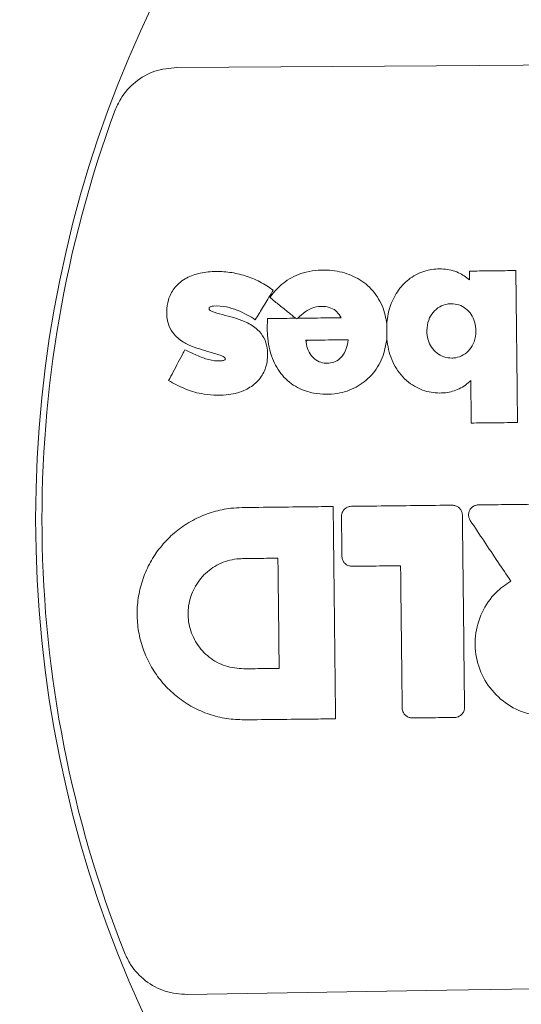
# Model space of a CAD drawing. Extents: x -140 to 282, y -99 to 234.
# Drawn here: x -6 to -3, y -2 to 2 of the extents above; entities that cross this region are included whole.
import ezdxf

# ---------------------------------------------------------------- set-up
doc = ezdxf.new("R2010")
doc.units = 0
doc.header["$LTSCALE"] = 10
doc.header["$MEASUREMENT"] = 0
doc.layers.get('Defpoints').update_dxf_attribs({"linetype": 'CONTINUOUS'})
doc.layers.add('PW_DIMS_ASTM', color=30, linetype='CONTINUOUS')
doc.layers.add('PW_SITE', color=7, linetype='CONTINUOUS')
doc.styles.add('PW-DIMS', font='arial.ttf', dxfattribs={"width": 0.8, "height": 6})
doc.dimstyles.new('PW-DETAIL', dxfattribs={"dimtxt": 8, "dimasz": 8, "dimexe": 3, "dimexo": 2, "dimgap": 1.5, "dimtad": 0, "dimtih": 1, "dimtoh": 1, "dimrnd": 1, "dimzin": 12, "dimdsep": 46, "dimlunit": 3, "dimtxsty": 'PW-DIMS', "dimcen": 0.03, "dimse1": 1, "dimse2": 1, "dimclrd": 256, "dimclre": 256, "dimclrt": 256, "dimadec": 0, "dimazin": 0, "dimtfac": 0.2, "dimtix": 1, "dimtofl": 0, "dimtmove": 0, "dimatfit": 3, "dimfxl": 1, "dimtolj": 1, "dimtzin": 0, "dimarcsym": 0})

# ---------------------------------------------------------------- blocks, each defined once
blk = doc.blocks.new('*D9')
at = {"layer": 'Defpoints', "color": 0, "transparency": 16777216}
for p in [(165.2614, 201.7151), (-125.7834, -97.8136), (-14.9548, -97.8136)]:
    blk.add_point(p, dxfattribs=at)
at = {"layer": 'PW_DIMS_ASTM', "lineweight": -2, "transparency": 16777216}
for p, q in [((-125.7834, 193.7151), (-125.7834, 61.8593)), ((-125.7834, -89.8136), (-125.7834, 42.0422))]:
    blk.add_line(p, q, dxfattribs=at)
at = {"layer": 'PW_DIMS_ASTM', "transparency": 16777216}
for points in [[(-127.1167, 193.7151), (-124.45, 193.7151), (-125.7834, 201.7151)], [(-127.1167, -89.8136), (-124.45, -89.8136), (-125.7834, -97.8136)]]:
    blk.add_solid(points, dxfattribs=at)
at = {"layer": 'PW_DIMS_ASTM', "transparency": 16777216, "char_height": 6, "attachment_point": 5, "style": 'PW-DIMS'}
for s, insert in [("\\A1;25'", (-125.7834, 56.5142)), ('\\A1;[7.61M]', (-125.7834, 46.6056))]:
    blk.add_mtext(s, dxfattribs=dict(at, insert=insert))
blk = doc.blocks.new('*D10')
at = {"layer": 'Defpoints', "color": 0, "transparency": 16777216}
for p in [(281.5915, 225.7151), (281.5915, 104.0317), (-101.8712, 0.0223)]:
    blk.add_point(p, dxfattribs=at)
at = {"layer": 'PW_DIMS_ASTM', "lineweight": -2, "transparency": 16777216}
for p, q in [((-93.8712, 225.7151), (77.624, 225.7151)), ((273.5915, 225.7151), (102.0963, 225.7151))]:
    blk.add_line(p, q, dxfattribs=at)
at = {"layer": 'PW_DIMS_ASTM', "transparency": 16777216}
for points in [[(-93.8712, 227.0484), (-93.8712, 224.3818), (-101.8712, 225.7151)], [(273.5915, 227.0484), (273.5915, 224.3818), (281.5915, 225.7151)]]:
    blk.add_solid(points, dxfattribs=at)
at = {"layer": 'PW_DIMS_ASTM', "transparency": 16777216, "char_height": 6, "attachment_point": 5, "style": 'PW-DIMS'}
for s, insert in [('\\A1;31\'-11"', (89.8602, 230.2806)), ('\\A1;[9.75M]', (89.8602, 220.3699))]:
    blk.add_mtext(s, dxfattribs=dict(at, insert=insert))

msp = doc.modelspace()

# ---------------------------------------------------------------- linework, layer by layer
at = {"layer": 'PW_SITE', "linetype": 'Continuous', "lineweight": 15}
msp.add_line((-4.4362, 0.8642), (-4.4361, 0.8641), dxfattribs=at)
at = {"layer": 'PW_SITE', "linetype": 'Continuous', "lineweight": 15, "flags": 128}
for points in [[(-5.0664, 2.1915), (-3.8064, 2.1988), (-2.5462, 2.2081), (-1.2858, 2.2193), (-0.0252, 2.2326), (1.2352, 2.2478), (2.4956, 2.2651), (3.7557, 2.2843), (5.0155, 2.3055)], [(-4.4407, 0.8681), (-4.4368, 0.8647), (-4.4362, 0.8642)], [(5.0664, -2.1915), (3.8064, -2.1988), (2.5462, -2.2081), (1.2858, -2.2193), (0.0252, -2.2326), (-1.2352, -2.2478), (-2.4956, -2.2651), (-3.7557, -2.2843), (-5.0155, -2.3055)]]:
    msp.add_lwpolyline(points, dxfattribs=at)
at = {"layer": 'PW_SITE', "linetype": 'Continuous', "lineweight": 15}
for radius in [6.7513, 5.7513]:
    msp.add_circle((0, 0), radius, dxfattribs=at)
msp.add_arc((0, 0), 5.7207, 159.7377, 201.5579, dxfattribs=at)
for points, knots in [([(-5.3667, 1.9812), (-5.3581, 2.0008), (-5.335, 2.0535), (-5.2708, 2.1242), (-5.1751, 2.1803), (-5.1026, 2.1878), (-5.0664, 2.1915)], [0, 0, 0, 0, 0.164759, 0.442782, 0.721587, 1, 1, 1, 1]), ([(-5.0272, 0.8222), (-5.0084, 0.813), (-4.971, 0.7947), (-4.9143, 0.7726), (-4.869, 0.7658), (-4.8424, 0.7686), (-4.8349, 0.7722), (-4.8323, 0.7744), (-4.8313, 0.7763), (-4.8311, 0.7784), (-4.8317, 0.7809), (-4.8333, 0.7837), (-4.8428, 0.7911), (-4.8719, 0.8004), (-4.9334, 0.8191), (-4.99, 0.8352), (-5.044, 0.8643), (-5.0782, 0.8899), (-5.1108, 0.9437), (-5.1181, 1.0034), (-5.11, 1.0662), (-5.0808, 1.1239), (-5.0289, 1.1693), (-4.9603, 1.195), (-4.8859, 1.2041), (-4.8088, 1.1994), (-4.7336, 1.1826), (-4.6619, 1.1542), (-4.6197, 1.1253), (-4.5986, 1.1109)], [0, 0, 0, 0, 0.050117, 0.100031, 0.145438, 0.158682, 0.16316, 0.165354, 0.166645, 0.168184, 0.170166, 0.172724, 0.175711, 0.198812, 0.244901, 0.331028, 0.338222, 0.391977, 0.430964, 0.48587, 0.532566, 0.581305, 0.637618, 0.693392, 0.75473, 0.816265, 0.87764, 0.938991, 1, 1, 1, 1]), ([(-4.6148, 1.0757), (-4.6115, 1.0801), (-4.5902, 1.1085), (-4.5416, 1.1577), (-4.4486, 1.2026), (-4.3433, 1.2133), (-4.2418, 1.1962), (-4.1552, 1.152), (-4.089, 1.0814), (-4.057, 1.0076), (-4.0502, 0.9616), (-4.0481, 0.9475)], [0, 0, 0, 0, 0.022171, 0.142711, 0.274219, 0.429082, 0.560858, 0.68384, 0.813331, 0.942494, 1, 1, 1, 1]), ([(-4.0481, 0.9475), (-4.0476, 0.9528), (-4.0444, 0.9867), (-4.0296, 1.0478), (-3.9885, 1.1217), (-3.9267, 1.1792), (-3.8516, 1.2114), (-3.7727, 1.2168), (-3.701, 1.2016), (-3.6632, 1.1741), (-3.6459, 1.1615)], [0, 0, 0, 0, 0.028447, 0.180637, 0.329754, 0.471481, 0.621519, 0.753441, 0.887387, 1, 1, 1, 1]), ([(-3.6464, 1.2035), (-3.6304, 1.2037), (-3.5931, 1.2041), (-3.5357, 1.2048), (-3.4768, 1.2054), (-3.4392, 1.2059), (-3.4218, 1.2061)], [0, 0, 0, 0, 0.213755, 0.498119, 0.766968, 1, 1, 1, 1]), ([(-3.6459, 1.1615), (-3.6459, 1.1616), (-3.646, 1.1729), (-3.6462, 1.187), (-3.6463, 1.2009), (-3.6464, 1.2035)], [0, 0, 0, 0, 0.008266, 0.809893, 1, 1, 1, 1]), ([(-3.4218, 1.2061), (-3.4216, 1.1927), (-3.4203, 1.0715), (-3.4184, 0.9106), (-3.4158, 0.6783), (-3.4144, 0.5538), (-3.4134, 0.4689)], [0, 0, 0, 0, 0.054259, 0.493407, 0.654636, 1, 1, 1, 1]), ([(-4.5986, 1.1109), (-4.6056, 1.0995), (-4.6263, 1.0653), (-4.6493, 1.0274), (-4.6714, 0.9911), (-4.6796, 0.9775), (-4.6856, 0.9677)], [0, 0, 0, 0, 0.238751, 0.716253, 0.794245, 1, 1, 1, 1]), ([(-4.4901, 0.9747), (-4.4925, 0.9767), (-4.5006, 0.9832), (-4.5229, 1.0013), (-4.558, 1.0297), (-4.5914, 1.0568), (-4.6107, 1.0724), (-4.6148, 1.0757)], [0, 0, 0, 0, 0.058085, 0.194818, 0.536039, 0.901692, 1, 1, 1, 1]), ([(-4.6856, 0.9677), (-4.6982, 0.9755), (-4.7417, 1.0024), (-4.8096, 1.03), (-4.872, 1.0362), (-4.8999, 1.0324), (-4.9068, 1.0287), (-4.9092, 1.0264), (-4.9101, 1.024), (-4.9102, 1.0209), (-4.9094, 1.0177), (-4.9072, 1.0145), (-4.9034, 1.0121), (-4.8835, 1.0025), (-4.8269, 0.9876), (-4.7696, 0.973), (-4.7126, 0.9475), (-4.6766, 0.9251), (-4.641, 0.8807), (-4.6253, 0.8283), (-4.6248, 0.7707), (-4.6418, 0.7094), (-4.6821, 0.6569), (-4.7461, 0.6174), (-4.8374, 0.597), (-4.937, 0.6028), (-5.0311, 0.6311), (-5.0811, 0.6587), (-5.1061, 0.6725)], [0, 0, 0, 0, 0.035935, 0.12372, 0.174133, 0.186584, 0.190607, 0.192791, 0.194431, 0.196856, 0.199961, 0.202437, 0.205855, 0.210741, 0.255936, 0.346705, 0.35318, 0.407072, 0.447558, 0.487907, 0.536919, 0.585263, 0.639192, 0.692857, 0.763878, 0.862174, 0.930993, 1, 1, 1, 1]), ([(-4.2698, 0.9772), (-4.276, 0.9877), (-4.2879, 1.0078), (-4.3192, 1.0268), (-4.3585, 1.0341), (-4.4033, 1.0297), (-4.4456, 1.0071), (-4.4678, 0.9855), (-4.4787, 0.9749)], [0, 0, 0, 0, 0.145239, 0.280136, 0.429807, 0.625363, 0.815023, 1, 1, 1, 1]), ([(-3.7329, 0.7815), (-3.7457, 0.7826), (-3.7713, 0.7848), (-3.8055, 0.8041), (-3.8323, 0.8332), (-3.8497, 0.8712), (-3.8553, 0.9172), (-3.8481, 0.9639), (-3.8253, 1.0046), (-3.7933, 1.0317), (-3.7613, 1.0435), (-3.7421, 1.0447), (-3.7358, 1.0451)], [0, 0, 0, 0, 0.096884, 0.193808, 0.291012, 0.393662, 0.50644, 0.639536, 0.746515, 0.853879, 0.952575, 1, 1, 1, 1]), ([(-3.7358, 1.0451), (-3.723, 1.044), (-3.6972, 1.0419), (-3.6629, 1.0226), (-3.6363, 0.9937), (-3.6192, 0.956), (-3.6135, 0.9102), (-3.6204, 0.8633), (-3.6429, 0.8225), (-3.6748, 0.7951), (-3.707, 0.783), (-3.7264, 0.7819), (-3.7329, 0.7815)], [0, 0, 0, 0, 0.09732, 0.194748, 0.290913, 0.391987, 0.504571, 0.638002, 0.74501, 0.852358, 0.950853, 1, 1, 1, 1]), ([(-4.0475, 0.874), (-4.0531, 0.8429), (-4.0645, 0.7793), (-4.1177, 0.6964), (-4.1943, 0.6355), (-4.2925, 0.6032), (-4.3923, 0.6049), (-4.4864, 0.6355), (-4.559, 0.6944), (-4.6102, 0.7841), (-4.6297, 0.8809), (-4.6274, 0.9464), (-4.6264, 0.9732)], [0, 0, 0, 0, 0.097424, 0.19902, 0.297604, 0.396093, 0.514117, 0.60131, 0.69925, 0.796672, 0.916754, 1, 1, 1, 1]), ([(-4.6264, 0.9732), (-4.5904, 0.9736), (-4.545, 0.9741), (-4.4995, 0.9746), (-4.4901, 0.9747)], [0, 0, 0, 0, 0.792908, 1, 1, 1, 1]), ([(-4.484, 0.9726), (-4.486, 0.9733), (-4.488, 0.974), (-4.4901, 0.9747), (-4.4901, 0.9747)], [0, 0, 0, 0, 0.965563, 1, 1, 1, 1]), ([(-4.4787, 0.9749), (-4.4787, 0.9748), (-4.4805, 0.9741), (-4.4823, 0.9733), (-4.484, 0.9726)], [0, 0, 0, 0, 0.036565, 1, 1, 1, 1]), ([(-4.4787, 0.9749), (-4.4525, 0.9752), (-4.3829, 0.9759), (-4.3133, 0.9767), (-4.2698, 0.9772)], [0, 0, 0, 0, 0.375733, 1, 1, 1, 1]), ([(-4.0475, 0.874), (-4.0475, 0.8741), (-4.0475, 0.8851), (-4.0476, 0.9095), (-4.0479, 0.9339), (-4.0481, 0.9473), (-4.0481, 0.9475)], [0, 0, 0, 0, 0.005573, 0.450099, 0.994426, 1, 1, 1, 1]), ([(-4.2344, 0.8705), (-4.238, 0.8516), (-4.2439, 0.8209), (-4.2677, 0.7843), (-4.2958, 0.7634), (-4.328, 0.7555), (-4.3607, 0.7572), (-4.3913, 0.7699), (-4.4173, 0.7946), (-4.4348, 0.8283), (-4.4387, 0.8548), (-4.4407, 0.8681)], [0, 0, 0, 0, 0.169742, 0.275343, 0.3817, 0.473863, 0.56554, 0.669696, 0.762209, 0.879846, 1, 1, 1, 1]), ([(-4.4407, 0.8681), (-4.4197, 0.8684), (-4.3777, 0.8689), (-4.309, 0.8696), (-4.2612, 0.8702), (-4.2344, 0.8705)], [0, 0, 0, 0, 0.305292, 0.610585, 1, 1, 1, 1]), ([(-3.6404, 0.6722), (-3.6421, 0.6706), (-3.6608, 0.6529), (-3.7023, 0.6249), (-3.7754, 0.6087), (-3.8561, 0.6158), (-3.9393, 0.6549), (-4.0057, 0.7274), (-4.0385, 0.8068), (-4.0452, 0.8569), (-4.0475, 0.874)], [0, 0, 0, 0, 0.012809, 0.135715, 0.258356, 0.401642, 0.556145, 0.733044, 0.90895, 1, 1, 1, 1]), ([(-5.1061, 0.6725), (-5.0987, 0.6865), (-5.0832, 0.7161), (-5.0594, 0.7611), (-5.0405, 0.797), (-5.0297, 0.8174), (-5.0272, 0.8222)], [0, 0, 0, 0, 0.280895, 0.591258, 0.90331, 1, 1, 1, 1]), ([(-3.638, 0.4664), (-3.6383, 0.4889), (-3.6388, 0.5376), (-3.6396, 0.6062), (-3.6401, 0.6523), (-3.6404, 0.6722)], [0, 0, 0, 0, 0.327824, 0.71017, 1, 1, 1, 1]), ([(-3.4134, 0.4689), (-3.4297, 0.4687), (-3.4672, 0.4683), (-3.5249, 0.4677), (-3.5836, 0.467), (-3.6209, 0.4666), (-3.638, 0.4664)], [0, 0, 0, 0, 0.216692, 0.501904, 0.770743, 1, 1, 1, 1]), ([(-4.7383, -0.9732), (-4.7673, -0.9721), (-4.8253, -0.9698), (-4.9101, -0.9482), (-4.9899, -0.9135), (-5.063, -0.8658), (-5.1268, -0.8063), (-5.1799, -0.7372), (-5.2204, -0.66), (-5.2477, -0.5772), (-5.2603, -0.491), (-5.2587, -0.404), (-5.2421, -0.3185), (-5.2117, -0.2368), (-5.1678, -0.1616), (-5.112, -0.0946), (-5.0457, -0.0381), (-4.971, 0.0067), (-4.8897, 0.0378), (-4.815, 0.0537), (-4.768, 0.0557), (-4.75, 0.0565)], [0, 0, 0, 0, 0.053776, 0.10755, 0.161257, 0.214963, 0.268698, 0.322432, 0.376119, 0.429806, 0.483434, 0.537061, 0.590719, 0.644378, 0.698047, 0.751717, 0.805406, 0.859094, 0.912778, 0.966461, 1, 1, 1, 1]), ([(-4.75, 0.0565), (-4.6952, 0.0571), (-4.5857, 0.0584), (-4.4383, 0.06), (-4.3457, 0.0611), (-4.3079, 0.0615)], [0, 0, 0, 0, 0.371613, 0.743226, 1, 1, 1, 1]), ([(-4.3079, 0.0615), (-4.3075, 0.0337), (-4.3058, -0.1179), (-4.3037, -0.3067), (-4.3001, -0.6221), (-4.298, -0.8138), (-4.2962, -0.9682)], [0, 0, 0, 0, 0.080883, 0.441681, 0.550094, 1, 1, 1, 1]), ([(-4.2676, 0.0134), (-4.2671, 0.0188), (-4.2661, 0.0298), (-4.258, 0.0444), (-4.2458, 0.0555), (-4.2322, 0.0615), (-4.2232, 0.0622), (-4.2196, 0.0625)], [0, 0, 0, 0, 0.214322, 0.428662, 0.643299, 0.857719, 1, 1, 1, 1]), ([(-4.2196, 0.0625), (-4.1646, 0.0631), (-4.0556, 0.0643), (-3.8925, 0.0662), (-3.7843, 0.0674), (-3.7302, 0.068)], [0, 0, 0, 0, 0.336802, 0.668401, 1, 1, 1, 1]), ([(-3.7302, 0.068), (-3.7247, 0.0676), (-3.7138, 0.0666), (-3.6992, 0.0584), (-3.688, 0.0462), (-3.682, 0.0326), (-3.6813, 0.0236), (-3.6811, 0.02)], [0, 0, 0, 0, 0.214554, 0.429127, 0.643913, 0.858319, 1, 1, 1, 1]), ([(-3.6429, -0.0061), (-3.6455, -0.0013), (-3.6507, 0.0084), (-3.6518, 0.0252), (-3.6477, 0.0412), (-3.6384, 0.055), (-3.6251, 0.0649), (-3.6126, 0.069), (-3.6051, 0.0694), (-3.6031, 0.0695)], [0, 0, 0, 0, 0.156984, 0.313965, 0.470706, 0.628093, 0.784753, 0.941332, 1, 1, 1, 1]), ([(-3.6031, 0.0695), (-3.5818, 0.0697), (-3.5392, 0.0702), (-3.455, 0.0711), (-3.3921, 0.0718), (-3.3505, 0.0723)], [0, 0, 0, 0, 0.253135, 0.506269, 1, 1, 1, 1]), ([(-4.2654, -0.1804), (-4.2656, -0.1641), (-4.2659, -0.1315), (-4.2667, -0.0669), (-4.2672, -0.0186), (-4.2676, 0.0134)], [0, 0, 0, 0, 0.252371, 0.504742, 1, 1, 1, 1]), ([(-3.6811, 0.02), (-3.6806, -0.0169), (-3.6786, -0.2013), (-3.675, -0.5121), (-3.672, -0.7861), (-3.6705, -0.9125)], [0, 0, 0, 0, 0.118643, 0.593214, 1, 1, 1, 1]), ([(-3.4464, -0.2999), (-3.467, -0.2691), (-3.5101, -0.2047), (-3.5756, -0.1068), (-3.6205, -0.0397), (-3.6429, -0.0061)], [0, 0, 0, 0, 0.314801, 0.6574, 1, 1, 1, 1]), ([(-4.7477, -0.1911), (-4.727, -0.1908), (-4.6881, -0.1904), (-4.6308, -0.1897), (-4.5942, -0.1893), (-4.576, -0.1891)], [0, 0, 0, 0, 0.361256, 0.680628, 1, 1, 1, 1]), ([(-4.576, -0.1891), (-4.5756, -0.2241), (-4.5743, -0.3306), (-4.5723, -0.5089), (-4.5707, -0.6521), (-4.5699, -0.7238)], [0, 0, 0, 0, 0.196061, 0.59803, 1, 1, 1, 1]), ([(-4.2163, -0.2284), (-4.2217, -0.2279), (-4.2326, -0.227), (-4.2473, -0.2188), (-4.2584, -0.2066), (-4.2644, -0.193), (-4.2651, -0.184), (-4.2654, -0.1804)], [0, 0, 0, 0, 0.214579, 0.429179, 0.643974, 0.858365, 1, 1, 1, 1]), ([(-4.7417, -0.7257), (-4.7718, -0.7231), (-4.832, -0.7179), (-4.9126, -0.6726), (-4.9742, -0.6054), (-5.0098, -0.521), (-5.0156, -0.4298), (-4.9909, -0.3418), (-4.9384, -0.2668), (-4.8642, -0.2137), (-4.7964, -0.1932), (-4.7571, -0.1915), (-4.7477, -0.1911)], [0, 0, 0, 0, 0.107497, 0.214895, 0.322372, 0.429714, 0.536954, 0.64426, 0.751587, 0.85895, 0.966304, 1, 1, 1, 1]), ([(-3.9808, -0.2258), (-3.9927, -0.2259), (-4.0268, -0.2263), (-4.083, -0.2269), (-4.1497, -0.2277), (-4.1941, -0.2282), (-4.2163, -0.2284)], [0, 0, 0, 0, 0.151322, 0.434215, 0.717108, 1, 1, 1, 1]), ([(-3.973, -0.9159), (-3.9734, -0.8792), (-3.9747, -0.769), (-3.9767, -0.5854), (-3.9789, -0.3921), (-3.9803, -0.2722), (-3.9808, -0.2258)], [0, 0, 0, 0, 0.159635, 0.478905, 0.798175, 1, 1, 1, 1]), ([(-3.2626, -0.9565), (-3.3023, -0.953), (-3.3818, -0.9461), (-3.4881, -0.8865), (-3.5694, -0.7977), (-3.6165, -0.6864), (-3.6243, -0.5658), (-3.5914, -0.4501), (-3.5285, -0.3574), (-3.4712, -0.3173), (-3.4464, -0.2999)], [0, 0, 0, 0, 0.128868, 0.257748, 0.386599, 0.515414, 0.644202, 0.772985, 0.901786, 1, 1, 1, 1]), ([(-4.5699, -0.7238), (-4.5906, -0.724), (-4.6296, -0.7245), (-4.6868, -0.7251), (-4.7234, -0.7255), (-4.7417, -0.7257)], [0, 0, 0, 0, 0.36126, 0.68063, 1, 1, 1, 1]), ([(-3.9239, -0.964), (-3.9294, -0.9635), (-3.9403, -0.9625), (-3.9549, -0.9543), (-3.966, -0.9422), (-3.972, -0.9286), (-3.9727, -0.9195), (-3.973, -0.9159)], [0, 0, 0, 0, 0.214544, 0.429112, 0.643865, 0.858222, 1, 1, 1, 1]), ([(-3.6705, -0.9125), (-3.671, -0.918), (-3.6719, -0.9289), (-3.6801, -0.9435), (-3.6923, -0.9547), (-3.7059, -0.9607), (-3.7149, -0.9614), (-3.7185, -0.9616)], [0, 0, 0, 0, 0.214374, 0.428765, 0.64346, 0.857923, 1, 1, 1, 1]), ([(-4.2962, -0.9682), (-4.3341, -0.9686), (-4.4267, -0.9696), (-4.574, -0.9713), (-4.6836, -0.9725), (-4.7383, -0.9732)], [0, 0, 0, 0, 0.256759, 0.62838, 1, 1, 1, 1]), ([(-3.7185, -0.9616), (-3.7393, -0.9619), (-3.7809, -0.9623), (-3.8493, -0.9631), (-3.897, -0.9637), (-3.9239, -0.964)], [0, 0, 0, 0, 0.303672, 0.607343, 1, 1, 1, 1]), ([(-5.0155, -2.3055), (-5.0518, -2.3026), (-5.1243, -2.2968), (-5.2209, -2.2431), (-5.2869, -2.1741), (-5.3112, -2.1218), (-5.3205, -2.102)], [0, 0, 0, 0, 0.278311, 0.556609, 0.831909, 1, 1, 1, 1])]:
    msp.add_open_spline(points, degree=3, knots=knots, dxfattribs=at)

# ---------------------------------------------------------------- dimensions: what is measured, and where the dimension line sits
at = {"layer": 'PW_DIMS_ASTM'}
dim = msp.add_linear_dim(base=(281.5915, 225.7151), p1=(-101.8712, 0.0223), p2=(281.5915, 104.0317), dimstyle='PW-DETAIL', override={"dimpost": '\\X'}, dxfattribs=at)
dim.commit()
dim.dimension.update_dxf_attribs({"geometry": '*D10', "text_midpoint": (89.8602, 225.7151)})
dim = msp.add_linear_dim(base=(-125.7834, -97.8136), p1=(165.2614, 201.7151), p2=(-14.9548, -97.8136), angle=90, dimstyle='PW-DETAIL', override={"dimpost": '\\X'}, dxfattribs=at)
dim.commit()
dim.dimension.update_dxf_attribs({"geometry": '*D9', "text_midpoint": (-125.7834, 51.9507)})

doc.saveas('drawing.dxf')
